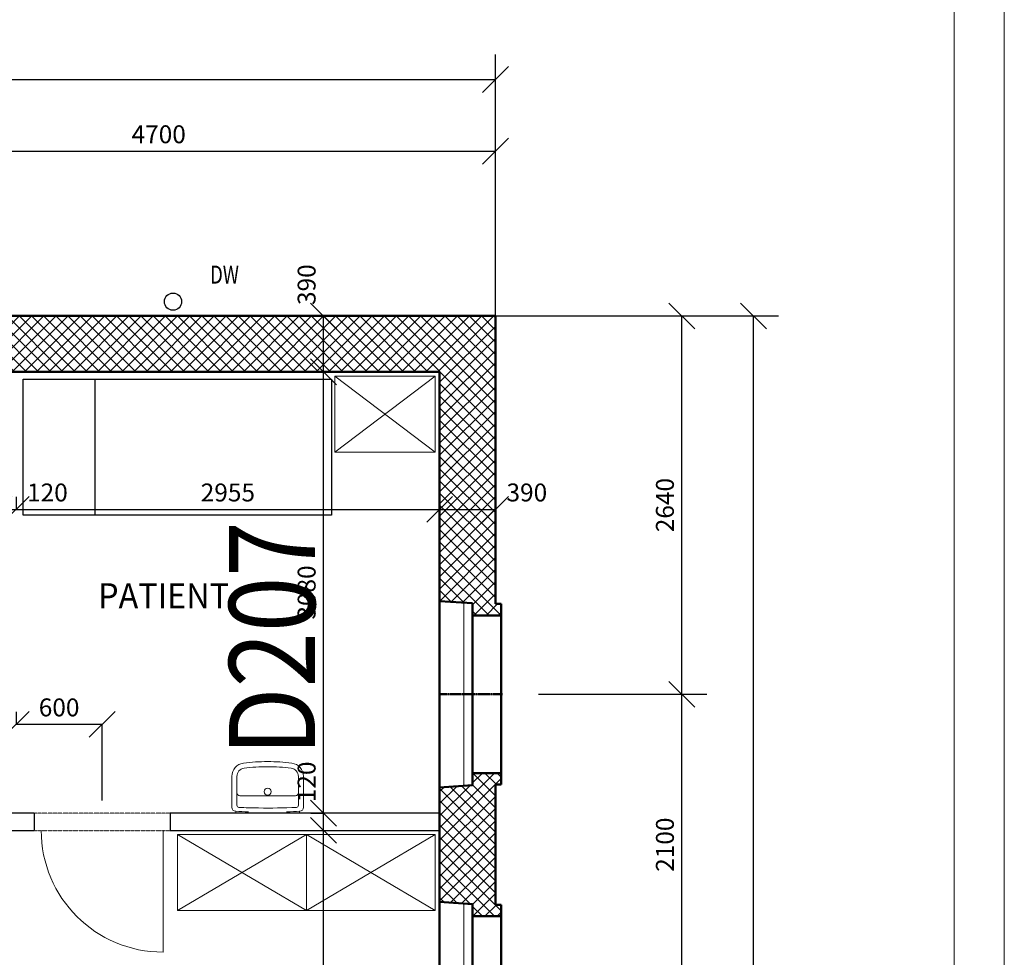
# Model space of a CAD drawing. Extents: x -34125 to 34125, y -14850 to 14850.
# Drawn here: x 27255 to 34125, y 2224 to 8768 of the extents above; entities that cross this region are included whole.
import ezdxf

# ---------------------------------------------------------------- set-up
doc = ezdxf.new("R2010")
doc.units = 0
doc.header["$MEASUREMENT"] = 0
doc.linetypes.add('CENTER', pattern=[2, 1.25, -0.25, 0.25, -0.25])
doc.linetypes.add('DOT', pattern=[0.25, 0, -0.25])
doc.layers.get('0').update_dxf_attribs({"linetype": 'CONTINUOUS', "lineweight": 18})
doc.layers.get('Defpoints').update_dxf_attribs({"linetype": 'CONTINUOUS', "lineweight": 9})
for name, color, linetype, lineweight in [('A_A_PL_RAHMEN', 7, 'CONTINUOUS', 9), ('A_BEMASSUNG', 7, 'CONTINUOUS', 25), ('A_EF_MOEBEL', 7, 'CONTINUOUS', 18), ('A_FENSTER', 7, 'CONTINUOUS', 15), ('A_TEXT25', 7, 'CONTINUOUS', 25), ('A_TEXT35', 7, 'CONTINUOUS', 35), ('A_TUEREN', 7, 'CONTINUOUS', 18), ('A_WN_BACKSTEIN', 7, 'CONTINUOUS', 25), ('A_WT_BETON', 7, 'CONTINUOUS', 50), ('L1', 7, 'CONTINUOUS', 15)]:
    doc.layers.add(name, color=color, linetype=linetype, lineweight=lineweight)
for name, color, linetype in [('A_EF_SAN_DW', 7, 'CONTINUOUS'), ('A_EINRICHTUNG', 7, 'CONTINUOUS'), ('A_RAUMNUMMER', 254, 'CONTINUOUS'), ('A_SCHRAFFUREN', 7, 'CONTINUOUS')]:
    doc.layers.add(name, color=color, linetype=linetype)
doc.styles.add('ARIAL', font='arial.ttf')
doc.styles.get("Standard").update_dxf_attribs({"font": 'arial.ttf'})
doc.dimstyles.new('CAD400-DIM0', dxfattribs={"dimscale": 50, "dimtxt": 2.5, "dimasz": 3.6, "dimexe": 0.01, "dimexo": 1.755, "dimgap": 0.09, "dimtad": 1, "dimdec": 4, "dimdsep": 46, "dimtxsty": 'Standard', "dimblk1": 'OBLIQUE', "dimblk2": 'OBLIQUE', "dimsah": 1, "dimcen": 0, "dimclrd": 256, "dimclre": 256, "dimclrt": 256, "dimadec": 0, "dimazin": 0, "dimtfac": 1, "dimtdec": 4, "dimtmove": 2, "dimatfit": 3, "dimfxl": 1, "dimtolj": 1, "dimtzin": 0, "dimarcsym": 0})
doc.dimstyles.new('CAD400-DIM1', dxfattribs={"dimscale": 50, "dimtxt": 2.5, "dimasz": 3.6, "dimexe": 3.5, "dimexo": 0.01, "dimgap": 0.09, "dimtad": 1, "dimdec": 4, "dimdsep": 46, "dimtxsty": 'Standard', "dimblk1": 'OBLIQUE', "dimblk2": 'OBLIQUE', "dimsah": 1, "dimcen": 0, "dimclrd": 256, "dimclre": 256, "dimclrt": 256, "dimadec": 0, "dimazin": 0, "dimtfac": 1, "dimtdec": 4, "dimtmove": 2, "dimatfit": 3, "dimfxl": 1, "dimtolj": 1, "dimtzin": 0, "dimarcsym": 0})
doc.dimstyles.new('CAD400-DIM2', dxfattribs={"dimscale": 50, "dimtxt": 3, "dimasz": 3.6, "dimexe": 3.5, "dimexo": 0.01, "dimgap": 0.09, "dimtad": 1, "dimdec": 4, "dimdsep": 46, "dimtxsty": 'Standard', "dimblk1": 'OBLIQUE', "dimblk2": 'OBLIQUE', "dimsah": 1, "dimcen": 0, "dimclrd": 256, "dimclre": 256, "dimclrt": 256, "dimadec": 0, "dimazin": 0, "dimtfac": 1, "dimtdec": 4, "dimtmove": 2, "dimatfit": 3, "dimfxl": 1, "dimtolj": 1, "dimtzin": 0, "dimarcsym": 0})

# ---------------------------------------------------------------- blocks, each defined once
blk = doc.blocks.new('_Oblique')
at = {"color": 0, "linetype": 'ByBlock', "lineweight": -2}
blk.add_line((-0.5, -0.5), (0.5, 0.5), dxfattribs=at)
blk = doc.blocks.new('*D181')
at = {"layer": 'A_BEMASSUNG', "lineweight": -2, "transparency": 16777216}
for p, q in [((30875.5, 4060), (32050, 4060)), ((31875, 1960), (31875, 4060)), ((30875.5, 1960), (32050, 1960))]:
    blk.add_line(p, q, dxfattribs=at)
at = {"layer": 'Defpoints', "color": 0, "transparency": 16777216}
for p in [(30875, 4060), (31875, 4060), (30875, 1960)]:
    blk.add_point(p, dxfattribs=at)
at = {"layer": 'A_BEMASSUNG', "lineweight": -2, "transparency": 16777216, "xscale": 180, "yscale": 180, "zscale": 180}
for p, rotation in [((31875, 4060), 90), ((31875, 1960), 270)]:
    blk.add_blockref('_Oblique', p, dxfattribs=dict(at, rotation=rotation))
at = {"layer": 'A_BEMASSUNG', "transparency": 16777216, "insert": (31756.875, 3010), "char_height": 125, "attachment_point": 5, "rotation": 90}
blk.add_mtext('\\A1;2100', dxfattribs=at)
blk = doc.blocks.new('*D190')
at = {"layer": 'A_BEMASSUNG', "lineweight": -2, "transparency": 16777216}
for p, q in [((25875, 6850.5), (25875, 8025)), ((30575, 6700.5), (30575, 8025)), ((25875, 7850), (30575, 7850))]:
    blk.add_line(p, q, dxfattribs=at)
at = {"layer": 'Defpoints', "color": 0, "transparency": 16777216}
for p in [(30575, 7850), (25875, 6850), (30575, 6700)]:
    blk.add_point(p, dxfattribs=at)
at = {"layer": 'A_BEMASSUNG', "lineweight": -2, "transparency": 16777216, "xscale": 180, "yscale": 180, "zscale": 180, "rotation": 180}
blk.add_blockref('_Oblique', (25875, 7850), dxfattribs=at)
at = {"layer": 'A_BEMASSUNG', "lineweight": -2, "transparency": 16777216, "xscale": 180, "yscale": 180, "zscale": 180}
blk.add_blockref('_Oblique', (30575, 7850), dxfattribs=at)
at = {"layer": 'A_BEMASSUNG', "transparency": 16777216, "insert": (28225, 7968.125), "char_height": 125, "attachment_point": 5}
blk.add_mtext('\\A1;4700', dxfattribs=at)
blk = doc.blocks.new('*D84')
at = {"layer": 'A_BEMASSUNG', "lineweight": -2, "transparency": 16777216}
for p, q in [((30575.5, 6700), (32550, 6700)), ((32375, -6700), (32375, 6700)), ((30575.5, -6700), (32550, -6700))]:
    blk.add_line(p, q, dxfattribs=at)
at = {"layer": 'Defpoints', "color": 0, "transparency": 16777216}
for p in [(30575, 6700), (32375, 6700), (30575, -6700)]:
    blk.add_point(p, dxfattribs=at)
at = {"layer": 'A_BEMASSUNG', "lineweight": -2, "transparency": 16777216, "xscale": 180, "yscale": 180, "zscale": 180}
for p, rotation in [((32375, 6700), 90), ((32375, -6700), 270)]:
    blk.add_blockref('_Oblique', p, dxfattribs=dict(at, rotation=rotation))
at = {"layer": 'A_BEMASSUNG', "transparency": 16777216, "insert": (32233.25, 0), "char_height": 150, "attachment_point": 5, "rotation": 90}
blk.add_mtext('\\A1;13400', dxfattribs=at)
blk = doc.blocks.new('*D180')
at = {"layer": 'A_BEMASSUNG', "lineweight": -2, "transparency": 16777216}
for p, q in [((30575.5, 6700), (32050, 6700)), ((31875, 4060), (31875, 6700)), ((30875.5, 4060), (32050, 4060))]:
    blk.add_line(p, q, dxfattribs=at)
at = {"layer": 'Defpoints', "color": 0, "transparency": 16777216}
for p in [(30575, 6700), (31875, 6700), (30875, 4060)]:
    blk.add_point(p, dxfattribs=at)
at = {"layer": 'A_BEMASSUNG', "lineweight": -2, "transparency": 16777216, "xscale": 180, "yscale": 180, "zscale": 180}
for p, rotation in [((31875, 6700), 90), ((31875, 4060), 270)]:
    blk.add_blockref('_Oblique', p, dxfattribs=dict(at, rotation=rotation))
at = {"layer": 'A_BEMASSUNG', "transparency": 16777216, "insert": (31756.875, 5380), "char_height": 125, "attachment_point": 5, "rotation": 90}
blk.add_mtext('\\A1;2640', dxfattribs=at)
blk = doc.blocks.new('*D195')
at = {"layer": 'A_BEMASSUNG', "lineweight": -2, "transparency": 16777216}
for p, q in [((29287.25, 6700), (29374.5, 6700)), ((29375, 6310), (29375, 6700)), ((29287.25, 6310), (29374.5, 6310))]:
    blk.add_line(p, q, dxfattribs=at)
at = {"layer": 'Defpoints', "color": 0, "transparency": 16777216}
for p in [(29375, 6700), (29375, 6700), (29375, 6310)]:
    blk.add_point(p, dxfattribs=at)
at = {"layer": 'A_BEMASSUNG', "lineweight": -2, "transparency": 16777216, "xscale": 180, "yscale": 180, "zscale": 180}
for p, rotation in [((29375, 6700), 90), ((29375, 6310), 270)]:
    blk.add_blockref('_Oblique', p, dxfattribs=dict(at, rotation=rotation))
at = {"layer": 'A_BEMASSUNG', "transparency": 16777216, "insert": (29256.875, 6918.5), "char_height": 125, "attachment_point": 5, "rotation": 90}
blk.add_mtext('\\A1;390', dxfattribs=at)
blk = doc.blocks.new('*D198')
at = {"layer": 'A_BEMASSUNG', "lineweight": -2, "transparency": 16777216}
for p, q in [((30185, 5437.75), (30185, 5350.5)), ((30575, 5437.75), (30575, 5350.5)), ((30185, 5350), (30575, 5350))]:
    blk.add_line(p, q, dxfattribs=at)
at = {"layer": 'Defpoints', "color": 0, "transparency": 16777216}
for p in [(30185, 5350), (30575, 5350), (30575, 5350)]:
    blk.add_point(p, dxfattribs=at)
at = {"layer": 'A_BEMASSUNG', "lineweight": -2, "transparency": 16777216, "xscale": 180, "yscale": 180, "zscale": 180, "rotation": 180}
blk.add_blockref('_Oblique', (30185, 5350), dxfattribs=at)
at = {"layer": 'A_BEMASSUNG', "lineweight": -2, "transparency": 16777216, "xscale": 180, "yscale": 180, "zscale": 180}
blk.add_blockref('_Oblique', (30575, 5350), dxfattribs=at)
at = {"layer": 'A_BEMASSUNG', "transparency": 16777216, "insert": (30793.5, 5468.125), "char_height": 125, "attachment_point": 5}
blk.add_mtext('\\A1;390', dxfattribs=at)
blk = doc.blocks.new('*D185')
at = {"layer": 'A_BEMASSUNG', "lineweight": -2, "transparency": 16777216}
for p, q in [((29287.25, 3110), (29374.5, 3110)), ((29375, 810), (29375, 3110)), ((29287.25, 810), (29374.5, 810))]:
    blk.add_line(p, q, dxfattribs=at)
at = {"layer": 'Defpoints', "color": 0, "transparency": 16777216}
for p in [(29375, 3110), (29375, 3110), (29375, 810)]:
    blk.add_point(p, dxfattribs=at)
at = {"layer": 'A_BEMASSUNG', "lineweight": -2, "transparency": 16777216, "xscale": 180, "yscale": 180, "zscale": 180}
for p, rotation in [((29375, 3110), 90), ((29375, 810), 270)]:
    blk.add_blockref('_Oblique', p, dxfattribs=dict(at, rotation=rotation))
at = {"layer": 'A_BEMASSUNG', "transparency": 16777216, "insert": (29256.875, 1960), "char_height": 125, "attachment_point": 5, "rotation": 90}
blk.add_mtext('\\A1;2300', dxfattribs=at)
blk = doc.blocks.new('*D187')
at = {"layer": 'A_BEMASSUNG', "lineweight": -2, "transparency": 16777216}
for p, q in [((29287.25, 3230), (29374.5, 3230)), ((29375, 3110), (29375, 3230)), ((29287.25, 3110), (29374.5, 3110))]:
    blk.add_line(p, q, dxfattribs=at)
at = {"layer": 'Defpoints', "color": 0, "transparency": 16777216}
for p in [(29375, 3230), (29375, 3230), (29375, 3110)]:
    blk.add_point(p, dxfattribs=at)
at = {"layer": 'A_BEMASSUNG', "lineweight": -2, "transparency": 16777216, "xscale": 180, "yscale": 180, "zscale": 180}
for p, rotation in [((29375, 3230), 90), ((29375, 3110), 270)]:
    blk.add_blockref('_Oblique', p, dxfattribs=dict(at, rotation=rotation))
at = {"layer": 'A_BEMASSUNG', "transparency": 16777216, "insert": (29256.875, 3448.5), "char_height": 125, "attachment_point": 5, "rotation": 90}
blk.add_mtext('\\A1;120', dxfattribs=at)
blk = doc.blocks.new('*D182')
at = {"layer": 'A_BEMASSUNG', "lineweight": -2, "transparency": 16777216}
for p, q in [((29287.25, 6310), (29374.5, 6310)), ((29375, 3230), (29375, 6310)), ((29287.25, 3230), (29374.5, 3230))]:
    blk.add_line(p, q, dxfattribs=at)
at = {"layer": 'Defpoints', "color": 0, "transparency": 16777216}
for p in [(29375, 6310), (29375, 6310), (29375, 3230)]:
    blk.add_point(p, dxfattribs=at)
at = {"layer": 'A_BEMASSUNG', "lineweight": -2, "transparency": 16777216, "xscale": 180, "yscale": 180, "zscale": 180}
for p, rotation in [((29375, 6310), 90), ((29375, 3230), 270)]:
    blk.add_blockref('_Oblique', p, dxfattribs=dict(at, rotation=rotation))
at = {"layer": 'A_BEMASSUNG', "transparency": 16777216, "insert": (29256.875, 4770), "char_height": 125, "attachment_point": 5, "rotation": 90}
blk.add_mtext('\\A1;3080', dxfattribs=at)
blk = doc.blocks.new('*D5')
at = {"layer": 'A_BEMASSUNG', "lineweight": -2, "transparency": 16777216}
for p, q in [((-20425, 6700.5), (-20425, 8525)), ((30575, 6700.5), (30575, 8525)), ((-20425, 8350), (30575, 8350))]:
    blk.add_line(p, q, dxfattribs=at)
at = {"layer": 'Defpoints', "color": 0, "transparency": 16777216}
for p in [(30575, 8350), (-20425, 6700), (30575, 6700)]:
    blk.add_point(p, dxfattribs=at)
at = {"layer": 'A_BEMASSUNG', "lineweight": -2, "transparency": 16777216, "xscale": 180, "yscale": 180, "zscale": 180, "rotation": 180}
blk.add_blockref('_Oblique', (-20425, 8350), dxfattribs=at)
at = {"layer": 'A_BEMASSUNG', "lineweight": -2, "transparency": 16777216, "xscale": 180, "yscale": 180, "zscale": 180}
blk.add_blockref('_Oblique', (30575, 8350), dxfattribs=at)
at = {"layer": 'A_BEMASSUNG', "transparency": 16777216, "insert": (5075, 8491.75), "char_height": 150, "attachment_point": 5}
blk.add_mtext('\\A1;51000', dxfattribs=at)
blk = doc.blocks.new('*D188')
at = {"layer": 'A_BEMASSUNG', "lineweight": -2, "transparency": 16777216}
for p, q in [((27230, 3937.75), (27230, 3850.5)), ((27230, 3850), (27830, 3850)), ((27830, 3317.75), (27830, 3850.5))]:
    blk.add_line(p, q, dxfattribs=at)
at = {"layer": 'Defpoints', "color": 0, "transparency": 16777216}
for p in [(27230, 3850), (27830, 3850), (27830, 3230)]:
    blk.add_point(p, dxfattribs=at)
at = {"layer": 'A_BEMASSUNG', "lineweight": -2, "transparency": 16777216, "xscale": 180, "yscale": 180, "zscale": 180, "rotation": 180}
blk.add_blockref('_Oblique', (27230, 3850), dxfattribs=at)
at = {"layer": 'A_BEMASSUNG', "lineweight": -2, "transparency": 16777216, "xscale": 180, "yscale": 180, "zscale": 180}
blk.add_blockref('_Oblique', (27830, 3850), dxfattribs=at)
at = {"layer": 'A_BEMASSUNG', "transparency": 16777216, "insert": (27530, 3968.125), "char_height": 125, "attachment_point": 5}
blk.add_mtext('\\A1;600', dxfattribs=at)
blk = doc.blocks.new('*D197')
at = {"layer": 'A_BEMASSUNG', "lineweight": -2, "transparency": 16777216}
for p, q in [((27110, 5437.75), (27110, 5350.5)), ((27230, 5437.75), (27230, 5350.5)), ((27110, 5350), (27230, 5350))]:
    blk.add_line(p, q, dxfattribs=at)
at = {"layer": 'Defpoints', "color": 0, "transparency": 16777216}
for p in [(27110, 5350), (27230, 5350), (27230, 5350)]:
    blk.add_point(p, dxfattribs=at)
at = {"layer": 'A_BEMASSUNG', "lineweight": -2, "transparency": 16777216, "xscale": 180, "yscale": 180, "zscale": 180, "rotation": 180}
blk.add_blockref('_Oblique', (27110, 5350), dxfattribs=at)
at = {"layer": 'A_BEMASSUNG', "lineweight": -2, "transparency": 16777216, "xscale": 180, "yscale": 180, "zscale": 180}
blk.add_blockref('_Oblique', (27230, 5350), dxfattribs=at)
at = {"layer": 'A_BEMASSUNG', "transparency": 16777216, "insert": (27448.5, 5468.125), "char_height": 125, "attachment_point": 5}
blk.add_mtext('\\A1;120', dxfattribs=at)
blk = doc.blocks.new('*D196')
at = {"layer": 'A_BEMASSUNG', "lineweight": -2, "transparency": 16777216}
for p, q in [((27230, 5437.75), (27230, 5350.5)), ((30185, 5437.75), (30185, 5350.5)), ((27230, 5350), (30185, 5350))]:
    blk.add_line(p, q, dxfattribs=at)
at = {"layer": 'Defpoints', "color": 0, "transparency": 16777216}
for p in [(27230, 5350), (30185, 5350), (30185, 5350)]:
    blk.add_point(p, dxfattribs=at)
at = {"layer": 'A_BEMASSUNG', "lineweight": -2, "transparency": 16777216, "xscale": 180, "yscale": 180, "zscale": 180, "rotation": 180}
blk.add_blockref('_Oblique', (27230, 5350), dxfattribs=at)
at = {"layer": 'A_BEMASSUNG', "lineweight": -2, "transparency": 16777216, "xscale": 180, "yscale": 180, "zscale": 180}
blk.add_blockref('_Oblique', (30185, 5350), dxfattribs=at)
at = {"layer": 'A_BEMASSUNG', "transparency": 16777216, "insert": (28707.5, 5468.125), "char_height": 125, "attachment_point": 5}
blk.add_mtext('\\A1;2955', dxfattribs=at)
blk = doc.blocks.new('*X208')
at = {"layer": 'A_SCHRAFFUREN', "linetype": 'Continuous'}
for p, q in [((26425, 6719.5541), (26445.44585, 6739.99995)), ((26448.23795, 6740), (26878.23805, 6309.99995)), ((26425, 6634.70135), (26505, 6714.7013)), ((26425, 6549.8485), (26575.1515, 6700)), ((26425, 6678.38515), (26793.3852, 6310)), ((26500.0043, 6540), (26660.0043, 6700)), ((26514.5831, 6469.72595), (26744.8571, 6700)), ((26519.77815, 6390.06825), (26829.70995, 6700)), ((26524.9732, 6310.4105), (26914.5628, 6700)), ((26573.09075, 6700), (26963.09085, 6309.99995)), ((26609.41555, 6310), (26999.4156, 6700)), ((26657.94355, 6700.00005), (27047.94365, 6309.99995)), ((26694.26835, 6309.99995), (27084.2684, 6700)), ((26742.7964, 6700.00005), (27132.7965, 6310)), ((26779.12115, 6309.99995), (27169.1212, 6700)), ((26827.64925, 6700), (27217.6493, 6310)), ((26863.974, 6310), (27253.97405, 6700)), ((26912.50205, 6700), (27302.5021, 6310)), ((26948.8268, 6310), (27338.82685, 6699.99995)), ((26997.35485, 6700), (27387.3549, 6310)), ((27033.67965, 6310), (27423.6797, 6700)), ((27082.20765, 6700), (27472.20775, 6309.99995)), ((27118.53245, 6310), (27508.5325, 6700)), ((27167.0605, 6700), (27557.0606, 6309.99995)), ((27203.38525, 6310), (27593.38535, 6700)), ((27251.9133, 6700.00005), (27641.9134, 6310)), ((27288.23805, 6309.99995), (27678.23815, 6700)), ((27336.76615, 6700), (27726.7662, 6310)), ((27373.0909, 6310), (27763.09095, 6700)), ((27421.61895, 6700), (27811.61905, 6310)), ((27457.94375, 6310), (27847.94375, 6700)), ((27506.47175, 6700), (27896.47185, 6310)), ((27542.79655, 6310), (27932.7966, 6699.99995)), ((27591.3246, 6700), (27981.32465, 6310)), ((27627.64935, 6310), (28017.64945, 6700)), ((27676.1774, 6700), (28066.1775, 6309.99995)), ((27712.5022, 6310), (28102.50225, 6700)), ((27761.0302, 6700.00005), (28151.0303, 6309.99995)), ((27797.355, 6309.99995), (28187.35505, 6700)), ((27845.88305, 6700), (28235.88315, 6310)), ((27882.20785, 6310), (28272.20785, 6700)), ((27930.7359, 6700), (28320.73595, 6310)), ((27967.06065, 6310), (28357.0607, 6700)), ((28015.5887, 6700), (28405.58875, 6310)), ((28051.91345, 6310), (28441.9135, 6700)), ((28100.4415, 6700), (28490.44155, 6310)), ((28136.7663, 6310), (28526.7663, 6699.99995)), ((28185.2943, 6700), (28575.2944, 6310)), ((28221.6191, 6310), (28611.61915, 6700)), ((28270.14715, 6700), (28660.14725, 6309.99995)), ((28306.4719, 6310), (28696.472, 6700)), ((28355, 6700), (28745.00005, 6309.99995)), ((28391.32475, 6310), (28781.3248, 6700)), ((28439.8528, 6700), (28829.85285, 6310)), ((28476.17755, 6310), (28866.1776, 6700)), ((28524.7056, 6700), (28914.70565, 6310)), ((28561.0304, 6310), (28951.0304, 6700)), ((28609.5584, 6700), (28999.5585, 6310)), ((28645.8832, 6310), (29035.88325, 6699.99995)), ((28694.41125, 6700), (29084.4113, 6310)), ((28730.736, 6310), (29120.73605, 6699.99995)), ((28779.26405, 6700), (29169.2641, 6310)), ((28815.58885, 6310), (29205.5889, 6700)), ((28864.1169, 6700), (29254.11695, 6310)), ((28900.44165, 6310), (29290.4417, 6700)), ((28948.9697, 6700), (29338.9698, 6310)), ((28985.2945, 6310), (29375.2945, 6700)), ((29033.8225, 6700), (29423.8226, 6310)), ((29070.1473, 6310), (29460.14735, 6700)), ((29118.67535, 6700), (29508.6754, 6310)), ((29155.0001, 6310), (29545.00015, 6700)), ((29203.52815, 6700), (29593.5282, 6310)), ((29239.85295, 6310), (29629.85295, 6699.99995)), ((29288.38095, 6700), (29678.38105, 6310)), ((29324.70575, 6310), (29714.7058, 6700)), ((29373.2338, 6700), (29763.23385, 6310)), ((29409.5586, 6310), (29799.5586, 6700)), ((29458.08665, 6700), (29848.08665, 6310)), ((29494.4114, 6310), (29884.41145, 6700)), ((29542.93945, 6700), (29932.9395, 6310)), ((29579.2642, 6310), (29969.26425, 6700)), ((29627.79225, 6700), (30017.7923, 6310)), ((29664.11705, 6310), (30054.11705, 6700)), ((29712.64505, 6700), (30102.64515, 6310)), ((29748.96985, 6310), (30138.9699, 6699.99995)), ((29797.4979, 6700), (30575.00005, 5922.49795)), ((29833.82265, 6310), (30223.8227, 6699.99995)), ((29882.35075, 6700), (30575.00005, 6007.35075)), ((29918.67545, 6310), (30308.67555, 6700)), ((29967.20355, 6700), (30575.00005, 6092.20355)), ((30003.5283, 6310), (30393.52835, 6700)), ((30052.05635, 6700), (30575.00005, 6177.0564)), ((30088.38115, 6310), (30478.38115, 6700)), ((30136.90915, 6700), (30575.00005, 6261.9092)), ((30173.23395, 6310), (30563.234, 6700)), ((30221.762, 6700), (30575.00005, 6346.762)), ((30306.6148, 6700), (30575.00005, 6431.6148)), ((30391.46765, 6700), (30575.00005, 6516.4676)), ((30476.32045, 6700), (30575.00005, 6601.3204)), ((30561.1733, 6700), (30575.00005, 6686.17325)), ((30185.00005, 6236.9133), (30575, 6626.9132)), ((26424.99995, 6593.53235), (26478.53235, 6540)), ((30185.00005, 6152.0605), (30575, 6542.0604)), ((26512.19545, 6506.3369), (26708.5324, 6310)), ((26518.11535, 6415.56415), (26623.67955, 6310)), ((30185.00005, 6067.20765), (30575, 6457.2076)), ((26524.0353, 6324.7914), (26538.82675, 6310)), ((30185.00005, 5982.35485), (30575.00005, 6372.3548)), ((30185.0001, 5897.5021), (30575.00005, 6287.502)), ((30185.00005, 6227.6451), (30575.00005, 5837.6451)), ((30185.00005, 5812.64925), (30575.00005, 6202.6492)), ((30185.00005, 6142.7923), (30575.00005, 5752.7923)), ((30185.00005, 5727.79645), (30575.00005, 6117.79635)), ((30185.00005, 6057.9395), (30575.00005, 5667.93955)), ((30185.00005, 5642.94365), (30575, 6032.94355)), ((30185.00005, 5973.08665), (30575.00005, 5583.0867)), ((30185.00005, 5558.09085), (30575, 5948.09075)), ((30185, 5888.2339), (30575.00005, 5498.2339)), ((30185.00005, 5473.238), (30575.00005, 5863.23795)), ((30185, 5803.38105), (30575.00005, 5413.3811)), ((30185.00005, 5388.3852), (30575.00005, 5778.38515)), ((30185.00005, 5718.52825), (30575.00005, 5328.5283)), ((30185.00005, 5303.5324), (30575.00005, 5693.53235)), ((30185.00005, 5633.67545), (30575.00005, 5243.67545)), ((30185.00005, 5218.67955), (30575.00005, 5608.6795)), ((30185.00005, 5548.82265), (30575.00005, 5158.82265)), ((30185.00005, 5133.82675), (30575, 5523.8267)), ((30185.00005, 5463.9698), (30575.0001, 5073.96985)), ((30185.00005, 5048.974), (30575.00005, 5438.97395)), ((30185.00005, 5379.117), (30575.00005, 4989.11705)), ((30185.00005, 4964.12115), (30575.00005, 5354.1211)), ((30185.00005, 5294.2642), (30575.00005, 4904.26425)), ((30185.00005, 4879.26835), (30575.00005, 5269.2683)), ((30185.00005, 5209.4114), (30575.00005, 4819.41145)), ((30185.00005, 4794.41555), (30575.00005, 5184.4155)), ((30185.00005, 5124.55855), (30575.00005, 4734.5586)), ((30185.41055, 4709.97325), (30575.00005, 5099.56265)), ((30185.00005, 5039.7058), (30614.7059, 4610)), ((30185.00005, 4954.85295), (30529.85305, 4610)), ((30265.0683, 4704.77815), (30575.00005, 5014.70985)), ((30344.726, 4699.58305), (30575.00005, 4929.8571)), ((30185.00005, 4870.00015), (30356.16305, 4698.8372)), ((30415, 4685.00425), (30575.00005, 4845.00425)), ((30185.00005, 4785.14735), (30265.39025, 4704.75715)), ((30424.84855, 4610), (30575.00005, 4760.15145)), ((30509.7014, 4610), (30589.70145, 4690)), ((30415, 4640.0002), (30445.0002, 4610)), ((30594.5542, 4610), (30615.00005, 4630.44585))]:
    blk.add_line(p, q, dxfattribs=at)
blk = doc.blocks.new('*X229')
at = {"layer": 'A_SCHRAFFUREN', "linetype": 'Continuous'}
for p, q in [((30185.00005, 3126.83765), (30568.1624, 3509.99995)), ((30415.00005, 3441.69045), (30483.3096, 3510)), ((30416.6905, 3510), (30575.00005, 3351.69045)), ((30501.5433, 3510), (30581.54335, 3430)), ((30586.39615, 3510), (30615, 3481.3961)), ((30185.00005, 3041.98485), (30615.00005, 3471.9848)), ((30185, 3381.39605), (30215.5996, 3411.99565)), ((30185.00005, 3211.69045), (30397.14515, 3423.83555)), ((30185.00005, 3296.54325), (30306.3724, 3417.9156)), ((30185.00005, 3402.2792), (30575.00005, 3012.27925)), ((30257.40965, 3414.7224), (30575.00005, 3097.13205)), ((30337.0674, 3419.91745), (30575.00005, 3181.98485)), ((30415, 3426.83765), (30575.00005, 3266.83765)), ((30185, 2957.132), (30575, 3347.13195)), ((30185, 3317.4264), (30575.00005, 2927.4264)), ((30185, 2872.2792), (30575, 3262.27915)), ((30185, 3232.5736), (30575.00005, 2842.5736)), ((30185.00005, 2787.4264), (30575.00005, 3177.42635)), ((30185, 3147.72075), (30575, 2757.72085)), ((30185.00005, 2702.5736), (30575.00005, 3092.57355)), ((30185.00005, 3062.86795), (30575, 2672.868)), ((30185.00005, 2617.7208), (30575.00005, 3007.72075)), ((30185.00005, 2978.01515), (30615.00005, 2548.0152)), ((30185.00005, 2893.16235), (30568.1624, 2510)), ((30257.4097, 2605.2776), (30575.00005, 2922.86795)), ((30337.0674, 2600.08255), (30575, 2838.0151)), ((30185.00005, 2808.3095), (30397.1451, 2596.1645)), ((30415.00005, 2593.16235), (30575.00005, 2753.16235)), ((30185.00005, 2723.4567), (30306.3723, 2602.08445)), ((30185.00005, 2638.6039), (30215.59955, 2608.0044)), ((30416.6905, 2510), (30575.00005, 2668.3095)), ((30415.00005, 2578.30955), (30483.3096, 2510)), ((30501.5433, 2510), (30581.5433, 2590)), ((30586.39615, 2510), (30615.00005, 2538.6039))]:
    blk.add_line(p, q, dxfattribs=at)

msp = doc.modelspace()

# ---------------------------------------------------------------- linework, layer by layer
at = {"layer": 'A_A_PL_RAHMEN', "linetype": 'Continuous'}
for p, q in [((34125, 14850), (34125, -14850)), ((33775, -14500), (33775, 14500))]:
    msp.add_line(p, q, dxfattribs=at)
at = {"layer": 'A_EF_MOEBEL', "linetype": 'Continuous'}
for p, q in [((30155, 6280), (29455, 6280)), ((29455, 6280), (29455, 5750)), ((29455, 5750), (30155, 6280)), ((29455, 6280), (30155, 5750)), ((30155, 5750), (30155, 6280)), ((29455, 5750), (30155, 5750)), ((30155, 3080), (28355, 3080)), ((28355, 3080), (28355, 2550)), ((28355, 2550), (29255, 3080)), ((28355, 3080), (29255, 2550)), ((29255, 3080), (29255, 2550)), ((29255, 2550), (30155, 3080)), ((29255, 3080), (30155, 2550)), ((30155, 2550), (30155, 3080)), ((28355, 2550), (30155, 2550))]:
    msp.add_line(p, q, dxfattribs=at)
at = {"layer": 'A_EF_SAN_DW', "linetype": 'Continuous'}
msp.add_circle((28325, 6800), 60, dxfattribs=at)
at = {"layer": 'A_EINRICHTUNG', "linetype": 'Continuous'}
for p, q in [((27279.99995, 5309.99995), (27279.99995, 6259.99995)), ((27279.99995, 6259.99995), (29429.99995, 6259.99995)), ((27779.99995, 6259.99995), (27779.99995, 5309.99995)), ((29429.99995, 6259.99995), (29429.99995, 5309.99995)), ((29429.99995, 5309.99995), (27279.99995, 5309.99995))]:
    msp.add_line(p, q, dxfattribs=at)
at = {"layer": 'A_FENSTER', "linetype": 'Continuous'}
for p, q in [((30415, 4695.00005), (30355, 4695.00005)), ((30355, 4695.00005), (30355, 3425)), ((30415, 3425), (30415, 4695.00005)), ((30355, 3425), (30415, 3425)), ((30414.99925, 2595.00005), (30355, 2595.00005)), ((30355, 2595.00005), (30355, 1325)), ((30414.99925, 1325), (30414.99925, 2595.00005))]:
    msp.add_line(p, q, dxfattribs=at)
at = {"layer": 'A_TUEREN', "linetype": 'Continuous'}
msp.add_line((28255, 2260), (28255, 3110), dxfattribs=at)
msp.add_arc((28255, 3110), 850, 180, 270, dxfattribs=at)
at = {"layer": 'A_WN_BACKSTEIN', "linetype": 'Continuous'}
for p, q in [((27355, 3230), (25685, 3230)), ((27355, 3230), (27355, 3110)), ((30185, 3230), (28305, 3230)), ((28305, 3230), (28305, 3110)), ((30185, 3110), (30185, 3230)), ((25685, 3110), (27355, 3110)), ((28305, 3110), (30185, 3110))]:
    msp.add_line(p, q, dxfattribs=at)
at = {"layer": 'A_WN_BACKSTEIN', "linetype": 'DOT'}
for p, q in [((28305, 3230), (27355, 3230)), ((27355, 3110), (28305, 3110))]:
    msp.add_line(p, q, dxfattribs=at)
at = {"layer": 'A_WT_BETON', "linetype": 'Continuous'}
for p, q in [((30575, 6700), (26504.99995, 6700)), ((30575, 4690), (30575, 6700)), ((30185, 6310), (26524.99995, 6310)), ((30185, 4710), (30185, 6310)), ((30185, 4060), (30185, 4710)), ((30185, 4710), (30415, 4695)), ((30415, 4610), (30415, 4695)), ((30615, 4690), (30575, 4690)), ((30615, 4610), (30615, 4690)), ((30415, 4060), (30415, 4610)), ((30415, 4610), (30615, 4610)), ((30615, 4060), (30615, 4610)), ((30185, 3410), (30185, 4060)), ((30415, 3510), (30415, 4060)), ((30615, 3510), (30615, 4060)), ((30615, 3510), (30415, 3510)), ((30415, 3510), (30415, 3430)), ((30615, 3430), (30615, 3510)), ((30185, 3410), (30415, 3425)), ((30185, 2610), (30185, 3410)), ((30575, 2590), (30575, 3430)), ((30575, 3430), (30615, 3430)), ((30185, 1960), (30185, 2610)), ((30185, 2610), (30415, 2595)), ((30415, 2510), (30415, 2595)), ((30615, 2590), (30575, 2590)), ((30615, 2510), (30615, 2590)), ((30415, 1960), (30415, 2510)), ((30415, 2510), (30615, 2510)), ((30615, 1960), (30615, 2510))]:
    msp.add_line(p, q, dxfattribs=at)
at = {"layer": 'A_WT_BETON', "linetype": 'CENTER'}
msp.add_line((30185, 4060), (30625, 4060), dxfattribs=at)
at = {"layer": 'L1', "linetype": 'Continuous'}
for p, q in [((28735.0134, 3271.35135), (28735.0134, 3486.81475)), ((28770.7258, 3284.6123), (28770.7258, 3486.81475)), ((29199.27405, 3486.81475), (29199.27405, 3284.6123)), ((29234.9864, 3271.35135), (29234.9864, 3486.81475)), ((28799.22865, 3350), (28984.9999, 3350)), ((29170.7712, 3350), (28984.9999, 3350)), ((28763.58335, 3242.74465), (28763.58335, 3230)), ((28763.58335, 3230), (29206.41655, 3230)), ((29206.41655, 3242.74465), (29206.41655, 3230))]:
    msp.add_line(p, q, dxfattribs=at)
msp.add_circle((28984.99996, 3380), 25, dxfattribs=at)
for centre, radius, start, end in [((28827.86561, 3486.81482), 92.85215, 97.524633, 180.000042), ((28985.0002, 2297.2086), 1292.79141, 90.000013, 97.524617), ((28984.99972, 2297.2086), 1292.79141, 82.475382, 89.999992), ((29142.13432, 3486.81482), 92.85215, 359.999958, 82.475353), ((28827.86561, 3486.81482), 57.13979, 97.52465, 180.000068), ((28985.0002, 2297.2086), 1257.07905, 90.000014, 97.524617), ((28984.99972, 2297.2086), 1257.07905, 82.475384, 89.999992), ((29142.13432, 3486.81482), 57.13979, 359.999932, 82.475378), ((28797.01608, 3376.4612), 26.5535, 203.087198, 274.779709), ((29172.98385, 3376.4612), 26.5535, 265.220123, 336.912735), ((28763.58333, 3271.3514), 28.56987, 180.000109, 267.082239), ((28984.99881, 7615.43065), 4378.28817, 267.082189, 268.223822), ((28785.01077, 3284.61237), 14.28495, 180.000297, 267.355996), ((28986.16159, 7645.50174), 4379.811, 267.359031, 269.165315), ((28984.99881, 7615.43065), 4378.28817, 268.223822, 268.26653), ((28984.75019, 7622.92114), 4357.21237, 269.179547, 272.642672), ((28985.00112, 7615.43065), 4378.28817, 271.733469, 271.776177), ((28985.00112, 7615.43065), 4378.28817, 271.776177, 272.91781), ((29184.98916, 3284.61237), 14.28495, 272.643889, 359.999704), ((29206.4166, 3271.3514), 28.56987, 272.917804, 359.999891)]:
    msp.add_arc(centre, radius, start, end, dxfattribs=at)

# ---------------------------------------------------------------- block references
at = {"layer": 'A_SCHRAFFUREN'}
for name in ['*X208', '*X229']:
    msp.add_blockref(name, (0, 0), dxfattribs=at)

# ---------------------------------------------------------------- texts
at = {"layer": 'A_RAUMNUMMER', "style": 'ARIAL', "width": 0.85}
msp.add_text('D207', height=600, rotation=90, dxfattribs=at).set_placement((29315.66421, 3628.99334))
msp.add_text('D207', height=600, rotation=90, dxfattribs=at).set_placement((29315.66421, 3628.99334))
at = {"layer": 'A_TEXT25', "width": 0.75}
msp.add_text('DW', height=125, dxfattribs=at).set_placement((28584.28975, 6925.91655))
at = {"layer": 'A_TEXT35', "width": 0.946372}
msp.add_text('PATIENT', height=175, dxfattribs=at).set_placement((27802.04385, 4659.8257))

# ---------------------------------------------------------------- dimensions: what is measured, and where the dimension line sits
at = {"layer": 'A_BEMASSUNG'}
for base, p1, p2, dimstyle, picture, middle in [((30575, 8350), (-20425, 6700), (30575, 6700), 'CAD400-DIM2', '*D5', (5075, 8491.75)), ((30575, 7850), (25875, 6850), (30575, 6700), 'CAD400-DIM1', '*D190', (28225, 7968.125)), ((27230, 5350), (27110, 5350), (27230, 5350), 'CAD400-DIM0', '*D197', (27448.5, 5468.125)), ((30185, 5350), (27230, 5350), (30185, 5350), 'CAD400-DIM0', '*D196', (28707.5, 5468.125)), ((30575, 5350), (30185, 5350), (30575, 5350), 'CAD400-DIM0', '*D198', (30793.5, 5468.125)), ((27830, 3850), (27230, 3850), (27830, 3230), 'CAD400-DIM0', '*D188', (27530, 3968.125))]:
    dim = msp.add_linear_dim(base=base, p1=p1, p2=p2, dimstyle=dimstyle, dxfattribs=at)
    dim.commit()
    dim.dimension.update_dxf_attribs({"geometry": picture, "text_midpoint": middle, "dimtype": 160})
for base, p1, p2, dimstyle, picture, middle in [((29375, 6700), (29375, 6310), (29375, 6700), 'CAD400-DIM0', '*D195', (29256.875, 6918.5)), ((32375, 6700), (30575, -6700), (30575, 6700), 'CAD400-DIM2', '*D84', (32233.25, 0)), ((31875, 6700), (30875, 4060), (30575, 6700), 'CAD400-DIM1', '*D180', (31756.875, 5380)), ((29375, 6310), (29375, 3230), (29375, 6310), 'CAD400-DIM0', '*D182', (29256.875, 4770)), ((31875, 4060), (30875, 1960), (30875, 4060), 'CAD400-DIM1', '*D181', (31756.875, 3010)), ((29375, 3230), (29375, 3110), (29375, 3230), 'CAD400-DIM0', '*D187', (29256.875, 3448.5)), ((29375, 3110), (29375, 810), (29375, 3110), 'CAD400-DIM0', '*D185', (29256.875, 1960))]:
    dim = msp.add_linear_dim(base=base, p1=p1, p2=p2, angle=90, dimstyle=dimstyle, dxfattribs=at)
    dim.commit()
    dim.dimension.update_dxf_attribs({"geometry": picture, "text_midpoint": middle, "dimtype": 160})

doc.saveas('drawing.dxf')
